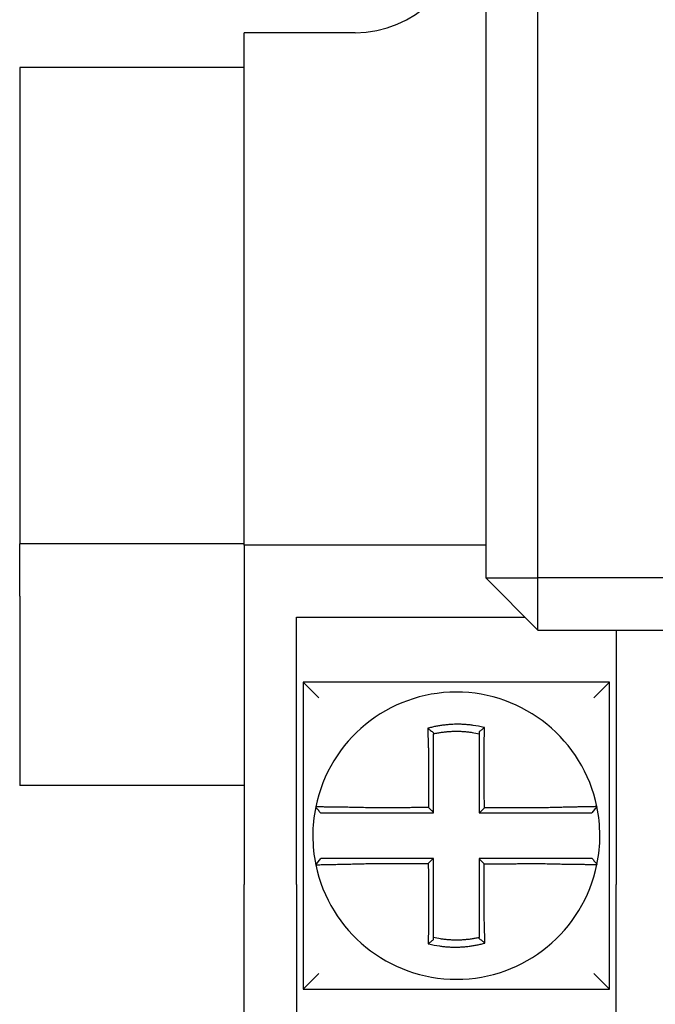
# Model space of a CAD drawing. Units: inches. Extents: x 1534 to 1914, y 173 to 334.
# Drawn here: x 1779 to 1779, y 286 to 287 of the extents above; entities that cross this region are included whole.
import ezdxf

# ---------------------------------------------------------------- set-up
doc = ezdxf.new("R2010")
doc.units = ezdxf.units.IN
doc.header["$MEASUREMENT"] = 0

msp = doc.modelspace()

# ---------------------------------------------------------------- linework, layer by layer
for p, q in [((1779.34309, 287.55239), (1779.34309, 286.55739)), ((1779.38309, 286.55739), (1779.38309, 287.55239)), ((1779.15809, 286.58239), (1779.15809, 286.97489)), ((1779.24309, 286.97489), (1779.15809, 286.97489)), ((1778.98594, 286.94839), (1778.98594, 286.58339)), ((1779.15809, 286.94839), (1778.98594, 286.94839)), ((1778.98594, 286.54339), (1778.98594, 286.58339)), ((1779.15809, 286.58339), (1778.98594, 286.58339)), ((1779.34309, 286.58239), (1779.15809, 286.58239)), ((1779.15809, 286.58239), (1779.15809, 286.32239)), ((1779.34309, 286.55739), (1779.38309, 286.55739)), ((1779.34309, 286.55739), (1779.38309, 286.51739)), ((1779.38309, 286.51739), (1779.38309, 286.55739)), ((1780.11809, 286.55739), (1779.38309, 286.55739)), ((1778.98594, 286.54339), (1778.98594, 286.39839)), ((1779.19809, 286.32239), (1779.19809, 286.52739)), ((1779.19809, 286.52739), (1779.37309, 286.52739)), ((1779.38309, 286.51739), (1780.11809, 286.51739)), ((1779.44309, 286.51739), (1779.44309, 286.32239)), ((1779.20309, 286.47739), (1779.21509, 286.46539)), ((1779.20309, 286.47739), (1779.20309, 286.24239)), ((1779.43809, 286.47739), (1779.20309, 286.47739)), ((1779.43809, 286.47739), (1779.42609, 286.46539)), ((1779.43809, 286.24239), (1779.43809, 286.47739)), ((1779.15809, 286.39839), (1778.98594, 286.39839)), ((1779.42831, 286.38218), (1779.42442, 286.37739)), ((1779.21288, 286.33761), (1779.21677, 286.34239)), ((1779.15809, 286.17239), (1779.15809, 286.32239)), ((1779.19809, 286.32239), (1779.19809, 286.17239)), ((1779.44309, 286.17239), (1779.44309, 286.32239)), ((1779.20309, 286.24239), (1779.21509, 286.25439)), ((1779.43809, 286.24239), (1779.42609, 286.25439)), ((1779.20309, 286.24239), (1779.43809, 286.24239))]:
    msp.add_line(p, q)
for centre, radius, start, end in [((1779.24309, 287.05739), 0.0825, 270, 90), ((1779.32059, 286.35989), 0.11, 11.68676, 168.46476), ((1779.32059, 286.35989), 0.11, 168.48041, 191.68676), ((1779.32059, 286.35989), 0.11, 348.48041, 11.68676), ((1779.32059, 286.35989), 0.11, 191.68676, 348.46478)]:
    msp.add_arc(centre, radius, start, end)
for points, knots in [([(1779.34216, 286.44272), (1779.34201, 286.44275), (1779.34185, 286.44279), (1779.33891, 286.44351), (1779.33629, 286.444), (1779.33257, 286.44453), (1779.33152, 286.44466), (1779.32944, 286.44488), (1779.32839, 286.44497), (1779.3263, 286.44512), (1779.32525, 286.44517), (1779.32316, 286.44523), (1779.32211, 286.44525), (1779.3209, 286.44524), (1779.32073, 286.44524), (1779.31969, 286.44523), (1779.3188, 286.4452), (1779.31687, 286.44512), (1779.31583, 286.44506), (1779.31374, 286.44489), (1779.3127, 286.44479), (1779.31062, 286.44455), (1779.30958, 286.44441), (1779.30751, 286.44409), (1779.30648, 286.44391), (1779.30446, 286.44352), (1779.30342, 286.4433), (1779.30136, 286.44283), (1779.30038, 286.44258), (1779.29917, 286.44226), (1779.29893, 286.44219), (1779.29869, 286.44212)], [-0.1057484, -0.1057484, -0.1057484, -0.1057484, -0.1045732, -0.1045732, -0.0831638, -0.0831638, -0.0748189, -0.0748189, -0.0664803, -0.0664803, -0.0581481, -0.0581481, -0.0498222, -0.0498222, -0.0485252, -0.0485252, -0.0415027, -0.0415027, -0.0331895, -0.0331895, -0.0248826, -0.0248826, -0.0165821, -0.0165821, -0.0082879, -0.0082879, 0, 0, 0.0075229, 0.0075229, 0.0094037, 0.0094037, 0.0094037, 0.0094037]), ([(1779.29869, 286.44212), (1779.29942, 286.44158), (1779.30015, 286.44102), (1779.30162, 286.43987), (1779.30236, 286.43928), (1779.30309, 286.43869)], [0, 0, 0, 0, 0.0079276, 0.0079276, 0.0160984, 0.0160984, 0.0160984, 0.0160984]), ([(1779.29869, 286.44212), (1779.29869, 286.4418), (1779.2987, 286.44147), (1779.29874, 286.44009), (1779.29877, 286.43903), (1779.29881, 286.43767), (1779.29881, 286.43739), (1779.29883, 286.43682), (1779.29884, 286.43654), (1779.29885, 286.43596), (1779.29886, 286.43568), (1779.29888, 286.4351), (1779.29889, 286.43482), (1779.2989, 286.4344), (1779.2989, 286.43427), (1779.29891, 286.43399), (1779.29892, 286.43383), (1779.29893, 286.43338), (1779.29894, 286.43309), (1779.29895, 286.43252), (1779.29896, 286.43223), (1779.29898, 286.43166), (1779.29899, 286.43137), (1779.29901, 286.4308), (1779.29902, 286.43052), (1779.29903, 286.42995), (1779.29904, 286.42967), (1779.29906, 286.42912), (1779.29907, 286.42884), (1779.2991, 286.42801), (1779.29911, 286.42745), (1779.29914, 286.42677), (1779.29914, 286.42665), (1779.29914, 286.42653)], [-0.16154815, -0.16154815, -0.16154815, -0.16154815, -0.15915764, -0.15915764, -0.15144251, -0.15144251, -0.14943036, -0.14943036, -0.14741039, -0.14741039, -0.14538616, -0.14538616, -0.14336136, -0.14336136, -0.14246134, -0.14246134, -0.14133976, -0.14133976, -0.13932522, -0.13932522, -0.13732167, -0.13732167, -0.13533309, -0.13533309, -0.1333635, -0.1333635, -0.13141692, -0.13141692, -0.12949741, -0.12949741, -0.12563984, -0.12563984, -0.12479669, -0.12479669, -0.12479669, -0.12479669]), ([(1779.30309, 286.43796), (1779.30321, 286.43799), (1779.30332, 286.43801), (1779.30445, 286.43826), (1779.30544, 286.43845), (1779.30734, 286.4388), (1779.3083, 286.43895), (1779.31026, 286.43923), (1779.31123, 286.43935), (1779.31318, 286.43956), (1779.31416, 286.43964), (1779.31612, 286.43978), (1779.3171, 286.43983), (1779.31891, 286.43988), (1779.31974, 286.4399), (1779.32072, 286.4399), (1779.32088, 286.4399), (1779.32201, 286.43989), (1779.323, 286.43987), (1779.32496, 286.43978), (1779.32594, 286.43972), (1779.3279, 286.43957), (1779.32888, 286.43947), (1779.33082, 286.43925), (1779.3318, 286.43911), (1779.33456, 286.43869), (1779.33629, 286.43837), (1779.33809, 286.43796)], [-0.00093432, -0.00093432, -0.00093432, -0.00093432, 0, 0, 0.00828786, 0.00828786, 0.01658206, 0.01658206, 0.02488259, 0.02488259, 0.03318945, 0.03318945, 0.04150266, 0.04150266, 0.04852515, 0.04852515, 0.0498222, 0.0498222, 0.05814808, 0.05814808, 0.0664803, 0.0664803, 0.07481887, 0.07481887, 0.08316379, 0.08316379, 0.09845315, 0.09845315, 0.09845315, 0.09845315]), ([(1779.30309, 286.42653), (1779.30309, 286.42664), (1779.30309, 286.42675), (1779.30309, 286.42737), (1779.30309, 286.42787), (1779.30309, 286.42863), (1779.30309, 286.42888), (1779.30309, 286.42939), (1779.30309, 286.42964), (1779.30309, 286.43015), (1779.30309, 286.43041), (1779.30309, 286.43093), (1779.30309, 286.43118), (1779.30309, 286.4317), (1779.30309, 286.43196), (1779.30309, 286.43249), (1779.30309, 286.43275), (1779.30309, 286.43315), (1779.30309, 286.4333), (1779.30309, 286.43356), (1779.30309, 286.43367), (1779.30309, 286.43405), (1779.30309, 286.43431), (1779.30309, 286.43483), (1779.30309, 286.43509), (1779.30309, 286.43561), (1779.30309, 286.43586), (1779.30309, 286.43638), (1779.30309, 286.43663), (1779.30309, 286.43724), (1779.30309, 286.4376), (1779.30309, 286.43796)], [0.12479669, 0.12479669, 0.12479669, 0.12479669, 0.12563984, 0.12563984, 0.12949741, 0.12949741, 0.13141692, 0.13141692, 0.1333635, 0.1333635, 0.13533309, 0.13533309, 0.13732167, 0.13732167, 0.13932522, 0.13932522, 0.14133976, 0.14133976, 0.14246134, 0.14246134, 0.14336136, 0.14336136, 0.14538616, 0.14538616, 0.14741039, 0.14741039, 0.14943036, 0.14943036, 0.15144251, 0.15144251, 0.15429016, 0.15429016, 0.15429016, 0.15429016]), ([(1779.34216, 286.44272), (1779.34146, 286.44218), (1779.34077, 286.44163), (1779.33942, 286.44053), (1779.33875, 286.43998), (1779.33809, 286.43942)], [-0.01498869, -0.01498869, -0.01498869, -0.01498869, -0.00740185, -0.00740185, 0, 0, 0, 0]), ([(1779.33809, 286.43942), (1779.33809, 286.43911), (1779.33809, 286.43879), (1779.33809, 286.4383), (1779.33809, 286.43813), (1779.33809, 286.43796)], [-0.006543442, -0.006543442, -0.006543442, -0.006543442, -0.00400229, -0.00400229, -0.002641218, -0.002641218, -0.002641218, -0.002641218]), ([(1779.33809, 286.43796), (1779.33809, 286.43763), (1779.33809, 286.43729), (1779.33809, 286.4367), (1779.33809, 286.43644), (1779.33809, 286.43593), (1779.33809, 286.43567), (1779.33809, 286.43515), (1779.33809, 286.43488), (1779.33809, 286.43436), (1779.33809, 286.4341), (1779.33809, 286.4338), (1779.33809, 286.43377), (1779.33809, 286.43351), (1779.33809, 286.43328), (1779.33809, 286.43278), (1779.33809, 286.43252), (1779.33809, 286.43199), (1779.33809, 286.43173), (1779.33809, 286.43121), (1779.33809, 286.43095), (1779.33809, 286.43043), (1779.33809, 286.43017), (1779.33809, 286.42965), (1779.33809, 286.4294), (1779.33809, 286.42829), (1779.33809, 286.42744), (1779.33809, 286.42658)], [-0.00264122, -0.00264122, -0.00264122, -0.00264122, 0, 0, 0.00202692, 0.00202692, 0.00406118, 0.00406118, 0.0060992, 0.0060992, 0.00813728, 0.00813728, 0.00838361, 0.00838361, 0.01017163, 0.01017163, 0.01219837, 0.01219837, 0.01421355, 0.01421355, 0.01621318, 0.01621318, 0.01819325, 0.01819325, 0.02014972, 0.02014972, 0.02665004, 0.02665004, 0.02665004, 0.02665004]), ([(1779.34187, 286.42658), (1779.34189, 286.42752), (1779.34191, 286.42845), (1779.34193, 286.42967), (1779.34194, 286.42995), (1779.34195, 286.43051), (1779.34196, 286.43079), (1779.34197, 286.43136), (1779.34197, 286.43165), (1779.34199, 286.43222), (1779.34199, 286.43251), (1779.342, 286.43308), (1779.34201, 286.43337), (1779.34202, 286.43391), (1779.34202, 286.43417), (1779.34203, 286.43445), (1779.34203, 286.43449), (1779.34203, 286.43481), (1779.34204, 286.4351), (1779.34205, 286.43567), (1779.34205, 286.43596), (1779.34206, 286.43653), (1779.34207, 286.43682), (1779.34208, 286.43738), (1779.34208, 286.43766), (1779.3421, 286.4385), (1779.34211, 286.43905), (1779.34213, 286.44048), (1779.34214, 286.44135), (1779.34215, 286.44238), (1779.34216, 286.44255), (1779.34216, 286.44271), (1779.34216, 286.44271), (1779.34216, 286.44272)], [-0.02665004, -0.02665004, -0.02665004, -0.02665004, -0.02014972, -0.02014972, -0.01819325, -0.01819325, -0.01621318, -0.01621318, -0.01421355, -0.01421355, -0.01219837, -0.01219837, -0.01017163, -0.01017163, -0.00838361, -0.00838361, -0.00813728, -0.00813728, -0.0060992, -0.0060992, -0.00406118, -0.00406118, -0.00202692, -0.00202692, 0, 0, 0.00400229, 0.00400229, 0.01040595, 0.01040595, 0.01162784, 0.01162784, 0.01164439, 0.01164439, 0.01164439, 0.01164439]), ([(1779.29914, 286.42653), (1779.29916, 286.42411), (1779.29917, 286.4217), (1779.29918, 286.4179), (1779.29919, 286.4165), (1779.2992, 286.41371), (1779.29921, 286.41231), (1779.29922, 286.40952), (1779.29923, 286.40812), (1779.29924, 286.40533), (1779.29925, 286.40393), (1779.29926, 286.40238), (1779.29926, 286.40223), (1779.29926, 286.40083), (1779.29927, 286.39959), (1779.29928, 286.39695), (1779.29929, 286.39555), (1779.2993, 286.39276), (1779.29931, 286.39136), (1779.29932, 286.38857), (1779.29933, 286.38717), (1779.29934, 286.38438), (1779.29935, 286.38298), (1779.29935, 286.38152), (1779.29935, 286.38145), (1779.29935, 286.38139)], [-0.1247967, -0.1247967, -0.1247967, -0.1247967, -0.1064223, -0.1064223, -0.09578, -0.09578, -0.0851378, -0.0851378, -0.0744956, -0.0744956, -0.0638534, -0.0638534, -0.0626893, -0.0626893, -0.0532111, -0.0532111, -0.0425689, -0.0425689, -0.0319267, -0.0319267, -0.0212845, -0.0212845, -0.0106422, -0.0106422, -0.0101375, -0.0101375, -0.0101375, -0.0101375]), ([(1779.30309, 286.37766), (1779.30309, 286.37897), (1779.30309, 286.38028), (1779.30309, 286.38298), (1779.30309, 286.38438), (1779.30309, 286.38717), (1779.30309, 286.38857), (1779.30309, 286.39136), (1779.30309, 286.39276), (1779.30309, 286.39555), (1779.30309, 286.39695), (1779.30309, 286.39959), (1779.30309, 286.40083), (1779.30309, 286.40223), (1779.30309, 286.40238), (1779.30309, 286.40393), (1779.30309, 286.40533), (1779.30309, 286.40812), (1779.30309, 286.40952), (1779.30309, 286.41231), (1779.30309, 286.41371), (1779.30309, 286.4165), (1779.30309, 286.4179), (1779.30309, 286.4217), (1779.30309, 286.42411), (1779.30309, 286.42653)], [0.0006686, 0.0006686, 0.0006686, 0.0006686, 0.0106422, 0.0106422, 0.0212845, 0.0212845, 0.0319267, 0.0319267, 0.0425689, 0.0425689, 0.0532111, 0.0532111, 0.0626893, 0.0626893, 0.0638534, 0.0638534, 0.0744956, 0.0744956, 0.0851378, 0.0851378, 0.09578, 0.09578, 0.1064223, 0.1064223, 0.1247967, 0.1247967, 0.1247967, 0.1247967]), ([(1779.33809, 286.42658), (1779.33809, 286.42555), (1779.33809, 286.42452), (1779.33809, 286.42209), (1779.33809, 286.42069), (1779.33809, 286.4179), (1779.33809, 286.4165), (1779.33809, 286.41371), (1779.33809, 286.41231), (1779.33809, 286.40952), (1779.33809, 286.40812), (1779.33809, 286.40533), (1779.33809, 286.40393), (1779.33809, 286.40239), (1779.33809, 286.40224), (1779.33809, 286.40085), (1779.33809, 286.3996), (1779.33809, 286.39695), (1779.33809, 286.39555), (1779.33809, 286.39276), (1779.33809, 286.39136), (1779.33809, 286.38857), (1779.33809, 286.38717), (1779.33809, 286.38298), (1779.33809, 286.38019), (1779.33809, 286.37739)], [0.02665, 0.02665, 0.02665, 0.02665, 0.0345292, 0.0345292, 0.0451714, 0.0451714, 0.0558136, 0.0558136, 0.0664559, 0.0664559, 0.0770981, 0.0770981, 0.0877403, 0.0877403, 0.0888457, 0.0888457, 0.0983825, 0.0983825, 0.1090248, 0.1090248, 0.119667, 0.119667, 0.1303092, 0.1303092, 0.1515937, 0.1515937, 0.1515937, 0.1515937]), ([(1779.34208, 286.38113), (1779.34207, 286.38268), (1779.34206, 286.38422), (1779.34205, 286.38717), (1779.34204, 286.38857), (1779.34203, 286.39136), (1779.34202, 286.39276), (1779.34201, 286.39555), (1779.342, 286.39695), (1779.34199, 286.3996), (1779.34199, 286.40085), (1779.34198, 286.40224), (1779.34198, 286.40239), (1779.34197, 286.40393), (1779.34196, 286.40533), (1779.34195, 286.40812), (1779.34194, 286.40952), (1779.34193, 286.41231), (1779.34193, 286.41371), (1779.34191, 286.4165), (1779.34191, 286.4179), (1779.34189, 286.42069), (1779.34189, 286.42209), (1779.34187, 286.42452), (1779.34187, 286.42555), (1779.34187, 286.42658)], [-0.1421171, -0.1421171, -0.1421171, -0.1421171, -0.1303092, -0.1303092, -0.119667, -0.119667, -0.1090248, -0.1090248, -0.0983825, -0.0983825, -0.0888457, -0.0888457, -0.0877403, -0.0877403, -0.0770981, -0.0770981, -0.0664559, -0.0664559, -0.0558136, -0.0558136, -0.0451714, -0.0451714, -0.0345292, -0.0345292, -0.02665, -0.02665, -0.02665, -0.02665]), ([(1779.21282, 286.38189), (1779.21282, 286.38189), (1779.21282, 286.38189), (1779.21282, 286.38189), (1779.21282, 286.38188), (1779.21281, 286.38188), (1779.21281, 286.38188), (1779.21281, 286.38188), (1779.21281, 286.38188), (1779.21281, 286.38188), (1779.21281, 286.38188), (1779.21281, 286.38188), (1779.21281, 286.38188), (1779.21281, 286.38188), (1779.21281, 286.38188), (1779.21281, 286.38187), (1779.21281, 286.38187), (1779.21281, 286.38187), (1779.21281, 286.38187), (1779.21281, 286.38187), (1779.21281, 286.38187), (1779.21281, 286.38187), (1779.21281, 286.38187), (1779.21281, 286.38186), (1779.21281, 286.38186), (1779.21281, 286.38186), (1779.21281, 286.38186), (1779.21281, 286.38186)], [-0.0254388, -0.0254388, -0.0254388, -0.0254388, -0.02116721, -0.02116721, -0.01905049, -0.01905049, -0.01693377, -0.01693377, -0.01481705, -0.01481705, -0.01271677, -0.01271677, -0.01270033, -0.01270033, -0.01058361, -0.01058361, -0.00846688, -0.00846688, -0.00635016, -0.00635016, -0.00423344, -0.00423344, -0.00211672, -0.00211672, 0, 0, 0.00000783, 0.00000783, 0.00000783, 0.00000783]), ([(1779.21647, 286.37739), (1779.21586, 286.37814), (1779.21525, 286.37888), (1779.21403, 286.38037), (1779.21342, 286.38112), (1779.21281, 286.38186)], [0, 0, 0, 0, 0.00733474, 0.00733474, 0.01466947, 0.01466947, 0.01466947, 0.01466947]), ([(1779.25394, 286.38128), (1779.25002, 286.38138), (1779.24608, 286.38147), (1779.24063, 286.38157), (1779.23899, 286.3816), (1779.23581, 286.38166), (1779.23428, 286.38168), (1779.23125, 286.38173), (1779.22977, 286.38175), (1779.22717, 286.38178), (1779.22603, 286.3818), (1779.22479, 286.38181), (1779.22463, 286.38181), (1779.22327, 286.38183), (1779.22214, 286.38184), (1779.22001, 286.38186), (1779.21902, 286.38187), (1779.21727, 286.38189), (1779.21651, 286.38189), (1779.2152, 286.3819), (1779.21465, 286.3819), (1779.21373, 286.3819), (1779.21338, 286.3819), (1779.21293, 286.3819), (1779.21282, 286.3819), (1779.21282, 286.38189)], [-0.171762, -0.171762, -0.171762, -0.171762, -0.1446261, -0.1446261, -0.1326816, -0.1326816, -0.1208916, -0.1208916, -0.1086117, -0.1086117, -0.0982952, -0.0982952, -0.0967515, -0.0967515, -0.085043, -0.085043, -0.07283, -0.07283, -0.0610374, -0.0610374, -0.0493337, -0.0493337, -0.037136, -0.037136, -0.0254388, -0.0254388, -0.0254388, -0.0254388]), ([(1779.21647, 286.37739), (1779.21647, 286.37739), (1779.21647, 286.37739), (1779.21647, 286.37739), (1779.21647, 286.37739), (1779.21647, 286.37739), (1779.21647, 286.37739), (1779.21648, 286.37739), (1779.21648, 286.37739), (1779.21648, 286.37739), (1779.21648, 286.37739), (1779.21648, 286.37739), (1779.21648, 286.37739), (1779.21648, 286.37739), (1779.21648, 286.37739), (1779.21648, 286.37739), (1779.21648, 286.37739), (1779.21649, 286.37739), (1779.21649, 286.37739), (1779.21649, 286.37739), (1779.21649, 286.37739), (1779.21649, 286.37739), (1779.21649, 286.37739), (1779.21649, 286.37739), (1779.21649, 286.37739), (1779.2165, 286.37739), (1779.2165, 286.37739), (1779.2165, 286.37739)], [-0.00000783, -0.00000783, -0.00000783, -0.00000783, 0, 0, 0.00211672, 0.00211672, 0.00423344, 0.00423344, 0.00635016, 0.00635016, 0.00846688, 0.00846688, 0.01058361, 0.01058361, 0.01270033, 0.01270033, 0.01271677, 0.01271677, 0.01481705, 0.01481705, 0.01693377, 0.01693377, 0.01905049, 0.01905049, 0.02116721, 0.02116721, 0.0254388, 0.0254388, 0.0254388, 0.0254388]), ([(1779.2165, 286.37739), (1779.2165, 286.37739), (1779.21661, 286.37739), (1779.21703, 286.37739), (1779.21735, 286.37739), (1779.21818, 286.37739), (1779.21869, 286.37739), (1779.21989, 286.37739), (1779.22058, 286.37739), (1779.22217, 286.37739), (1779.22308, 286.37739), (1779.22501, 286.37739), (1779.22604, 286.37739), (1779.22728, 286.37739), (1779.22743, 286.37739), (1779.22855, 286.37739), (1779.22959, 286.37739), (1779.23195, 286.37739), (1779.2333, 286.37739), (1779.23605, 286.37739), (1779.23745, 286.37739), (1779.24033, 286.37739), (1779.24182, 286.37739), (1779.24679, 286.37739), (1779.25036, 286.37739), (1779.25394, 286.37739)], [0.0254388, 0.0254388, 0.0254388, 0.0254388, 0.037136, 0.037136, 0.0493337, 0.0493337, 0.0610374, 0.0610374, 0.07283, 0.07283, 0.085043, 0.085043, 0.0967515, 0.0967515, 0.0982952, 0.0982952, 0.1086117, 0.1086117, 0.1208916, 0.1208916, 0.1326816, 0.1326816, 0.1446261, 0.1446261, 0.171762, 0.171762, 0.171762, 0.171762]), ([(1779.29935, 286.38139), (1779.29781, 286.38138), (1779.29626, 286.38138), (1779.29332, 286.38137), (1779.29192, 286.38137), (1779.28913, 286.38136), (1779.28773, 286.38136), (1779.28494, 286.38135), (1779.28354, 286.38135), (1779.28075, 286.38134), (1779.27936, 286.38134), (1779.27796, 286.38133), (1779.27796, 286.38133), (1779.27656, 286.38133), (1779.27516, 286.38133), (1779.27237, 286.38132), (1779.27097, 286.38132), (1779.26818, 286.38131), (1779.26679, 286.38131), (1779.26399, 286.3813), (1779.26259, 286.3813), (1779.2598, 286.38129), (1779.25841, 286.38129), (1779.25599, 286.38128), (1779.25496, 286.38128), (1779.25394, 286.38128)], [-0.2870901, -0.2870901, -0.2870901, -0.2870901, -0.2753115, -0.2753115, -0.2646692, -0.2646692, -0.254027, -0.254027, -0.2433848, -0.2433848, -0.2327525, -0.2327525, -0.2327425, -0.2327425, -0.2221003, -0.2221003, -0.2114581, -0.2114581, -0.2008159, -0.2008159, -0.1901736, -0.1901736, -0.1795314, -0.1795314, -0.171762, -0.171762, -0.171762, -0.171762]), ([(1779.25394, 286.37739), (1779.25496, 286.37739), (1779.25599, 286.37739), (1779.25841, 286.37739), (1779.2598, 286.37739), (1779.26259, 286.37739), (1779.26399, 286.37739), (1779.26679, 286.37739), (1779.26818, 286.37739), (1779.27097, 286.37739), (1779.27237, 286.37739), (1779.27516, 286.37739), (1779.27656, 286.37739), (1779.27796, 286.37739), (1779.27796, 286.37739), (1779.27936, 286.37739), (1779.28075, 286.37739), (1779.28354, 286.37739), (1779.28494, 286.37739), (1779.28773, 286.37739), (1779.28913, 286.37739), (1779.29192, 286.37739), (1779.29332, 286.37739), (1779.29751, 286.37739), (1779.3003, 286.37739), (1779.30309, 286.37739)], [0.171762, 0.171762, 0.171762, 0.171762, 0.1795314, 0.1795314, 0.1901736, 0.1901736, 0.2008159, 0.2008159, 0.2114581, 0.2114581, 0.2221003, 0.2221003, 0.2327425, 0.2327425, 0.2327525, 0.2327525, 0.2433848, 0.2433848, 0.254027, 0.254027, 0.2646692, 0.2646692, 0.2753115, 0.2753115, 0.2965896, 0.2965896, 0.2965896, 0.2965896]), ([(1779.29935, 286.38139), (1779.29998, 286.38077), (1779.3006, 286.38015), (1779.30185, 286.3789), (1779.30247, 286.37828), (1779.30309, 286.37766)], [0, 0, 0, 0, 0.00819805, 0.00819805, 0.01643114, 0.01643114, 0.01643114, 0.01643114]), ([(1779.33836, 286.37739), (1779.33967, 286.37739), (1779.34098, 286.37739), (1779.34368, 286.37739), (1779.34508, 286.37739), (1779.34787, 286.37739), (1779.34927, 286.37739), (1779.35206, 286.37739), (1779.35346, 286.37739), (1779.35625, 286.37739), (1779.35765, 286.37739), (1779.36044, 286.37739), (1779.36183, 286.37739), (1779.36323, 286.37739), (1779.36323, 286.37739), (1779.36463, 286.37739), (1779.36603, 286.37739), (1779.36882, 286.37739), (1779.37022, 286.37739), (1779.37301, 286.37739), (1779.37441, 286.37739), (1779.3772, 286.37739), (1779.3786, 286.37739), (1779.38241, 286.37739), (1779.38483, 286.37739), (1779.38726, 286.37739)], [0.0006701, 0.0006701, 0.0006701, 0.0006701, 0.0106422, 0.0106422, 0.0212845, 0.0212845, 0.0319267, 0.0319267, 0.0425689, 0.0425689, 0.0532111, 0.0532111, 0.063844, 0.063844, 0.0638534, 0.0638534, 0.0744956, 0.0744956, 0.0851378, 0.0851378, 0.09578, 0.09578, 0.1064223, 0.1064223, 0.1248656, 0.1248656, 0.1248656, 0.1248656]), ([(1779.38726, 286.38123), (1779.38483, 286.38123), (1779.38241, 286.38122), (1779.3786, 286.38121), (1779.3772, 286.38121), (1779.37441, 286.3812), (1779.37301, 286.3812), (1779.37022, 286.38119), (1779.36882, 286.38119), (1779.36603, 286.38118), (1779.36463, 286.38118), (1779.36323, 286.38118), (1779.36323, 286.38118), (1779.36183, 286.38117), (1779.36044, 286.38117), (1779.35765, 286.38116), (1779.35625, 286.38116), (1779.35346, 286.38115), (1779.35206, 286.38115), (1779.34927, 286.38114), (1779.34787, 286.38114), (1779.34508, 286.38113), (1779.34368, 286.38113), (1779.34222, 286.38113), (1779.34215, 286.38113), (1779.34208, 286.38113)], [-0.1248656, -0.1248656, -0.1248656, -0.1248656, -0.1064223, -0.1064223, -0.09578, -0.09578, -0.0851378, -0.0851378, -0.0744956, -0.0744956, -0.0638534, -0.0638534, -0.063844, -0.063844, -0.0532111, -0.0532111, -0.0425689, -0.0425689, -0.0319267, -0.0319267, -0.0212845, -0.0212845, -0.0106422, -0.0106422, -0.0101158, -0.0101158, -0.0101158, -0.0101158]), ([(1779.42831, 286.38218), (1779.42832, 286.38217), (1779.42785, 286.38215), (1779.42651, 286.38212), (1779.42596, 286.38211), (1779.42465, 286.38208), (1779.42389, 286.38207), (1779.42215, 286.38203), (1779.42116, 286.38201), (1779.41903, 286.38197), (1779.41791, 286.38195), (1779.41652, 286.38193), (1779.41632, 286.38192), (1779.41508, 286.3819), (1779.41398, 286.38188), (1779.41142, 286.38183), (1779.40993, 286.3818), (1779.40691, 286.38173), (1779.40538, 286.3817), (1779.4022, 286.38163), (1779.40057, 286.38159), (1779.39717, 286.38151), (1779.3954, 286.38146), (1779.39201, 286.38137), (1779.39039, 286.38133), (1779.38826, 286.38126), (1779.38776, 286.38125), (1779.38726, 286.38123)], [-0.2703526, -0.2703526, -0.2703526, -0.2703526, -0.2467351, -0.2467351, -0.2351656, -0.2351656, -0.2234891, -0.2234891, -0.2113762, -0.2113762, -0.1997447, -0.1997447, -0.1978909, -0.1978909, -0.1879438, -0.1879438, -0.1757064, -0.1757064, -0.1639401, -0.1639401, -0.1520032, -0.1520032, -0.1395897, -0.1395897, -0.1283271, -0.1283271, -0.1248656, -0.1248656, -0.1248656, -0.1248656]), ([(1779.38726, 286.37739), (1779.38772, 286.37739), (1779.38817, 286.37739), (1779.39011, 286.37739), (1779.39159, 286.37739), (1779.39467, 286.37739), (1779.39628, 286.37739), (1779.39936, 286.37739), (1779.40085, 286.37739), (1779.40373, 286.37739), (1779.40512, 286.37739), (1779.40785, 286.37739), (1779.4092, 286.37739), (1779.41151, 286.37739), (1779.41251, 286.37739), (1779.41363, 286.37739), (1779.41381, 286.37739), (1779.41506, 286.37739), (1779.41608, 286.37739), (1779.41799, 286.37739), (1779.41889, 286.37739), (1779.42046, 286.37739), (1779.42114, 286.37739), (1779.42232, 286.37739), (1779.42281, 286.37739), (1779.42401, 286.37739), (1779.42442, 286.37739), (1779.42442, 286.37739)], [0.1248656, 0.1248656, 0.1248656, 0.1248656, 0.1283271, 0.1283271, 0.1395897, 0.1395897, 0.1520032, 0.1520032, 0.1639401, 0.1639401, 0.1757064, 0.1757064, 0.1879438, 0.1879438, 0.1978909, 0.1978909, 0.1997447, 0.1997447, 0.2113762, 0.2113762, 0.2234891, 0.2234891, 0.2351656, 0.2351656, 0.2467351, 0.2467351, 0.2701034, 0.2701034, 0.2701034, 0.2701034]), ([(1779.21288, 286.33761), (1779.21287, 286.33762), (1779.21333, 286.33764), (1779.21468, 286.33767), (1779.21523, 286.33768), (1779.21654, 286.33771), (1779.2173, 286.33772), (1779.21904, 286.33776), (1779.22003, 286.33777), (1779.22216, 286.33782), (1779.22328, 286.33784), (1779.22467, 286.33786), (1779.22487, 286.33787), (1779.22611, 286.33789), (1779.22721, 286.33791), (1779.22977, 286.33796), (1779.23126, 286.33799), (1779.23428, 286.33806), (1779.23581, 286.33809), (1779.23899, 286.33816), (1779.24062, 286.3382), (1779.24402, 286.33828), (1779.24579, 286.33833), (1779.24918, 286.33842), (1779.2508, 286.33846), (1779.25293, 286.33853), (1779.25343, 286.33854), (1779.25393, 286.33856)], [-0.2703526, -0.2703526, -0.2703526, -0.2703526, -0.2467351, -0.2467351, -0.2351656, -0.2351656, -0.2234891, -0.2234891, -0.2113762, -0.2113762, -0.1997447, -0.1997447, -0.1978909, -0.1978909, -0.1879438, -0.1879438, -0.1757064, -0.1757064, -0.1639401, -0.1639401, -0.1520032, -0.1520032, -0.1395897, -0.1395897, -0.1283271, -0.1283271, -0.1248656, -0.1248656, -0.1248656, -0.1248656]), ([(1779.25393, 286.34239), (1779.25347, 286.34239), (1779.25301, 286.34239), (1779.25108, 286.34239), (1779.2496, 286.34239), (1779.24652, 286.34239), (1779.24491, 286.34239), (1779.24183, 286.34239), (1779.24034, 286.34239), (1779.23746, 286.34239), (1779.23607, 286.34239), (1779.23334, 286.34239), (1779.23199, 286.34239), (1779.22968, 286.34239), (1779.22868, 286.34239), (1779.22756, 286.34239), (1779.22738, 286.34239), (1779.22613, 286.34239), (1779.22511, 286.34239), (1779.22319, 286.34239), (1779.2223, 286.34239), (1779.22073, 286.34239), (1779.22005, 286.34239), (1779.21887, 286.34239), (1779.21838, 286.34239), (1779.21718, 286.34239), (1779.21677, 286.34239), (1779.21677, 286.34239)], [0.1248656, 0.1248656, 0.1248656, 0.1248656, 0.1283271, 0.1283271, 0.1395897, 0.1395897, 0.1520032, 0.1520032, 0.1639401, 0.1639401, 0.1757064, 0.1757064, 0.1879438, 0.1879438, 0.1978909, 0.1978909, 0.1997447, 0.1997447, 0.2113762, 0.2113762, 0.2234891, 0.2234891, 0.2351656, 0.2351656, 0.2467351, 0.2467351, 0.2701034, 0.2701034, 0.2701034, 0.2701034]), ([(1779.30283, 286.34239), (1779.30152, 286.34239), (1779.30021, 286.34239), (1779.29751, 286.34239), (1779.29611, 286.34239), (1779.29332, 286.34239), (1779.29192, 286.34239), (1779.28913, 286.34239), (1779.28773, 286.34239), (1779.28494, 286.34239), (1779.28354, 286.34239), (1779.28075, 286.34239), (1779.27935, 286.34239), (1779.27796, 286.34239), (1779.27796, 286.34239), (1779.27656, 286.34239), (1779.27516, 286.34239), (1779.27237, 286.34239), (1779.27097, 286.34239), (1779.26818, 286.34239), (1779.26678, 286.34239), (1779.26399, 286.34239), (1779.26259, 286.34239), (1779.25878, 286.34239), (1779.25636, 286.34239), (1779.25393, 286.34239)], [0.0006701, 0.0006701, 0.0006701, 0.0006701, 0.0106422, 0.0106422, 0.0212845, 0.0212845, 0.0319267, 0.0319267, 0.0425689, 0.0425689, 0.0532111, 0.0532111, 0.063844, 0.063844, 0.0638534, 0.0638534, 0.0744956, 0.0744956, 0.0851378, 0.0851378, 0.09578, 0.09578, 0.1064223, 0.1064223, 0.1248656, 0.1248656, 0.1248656, 0.1248656]), ([(1779.25393, 286.33856), (1779.25636, 286.33856), (1779.25878, 286.33857), (1779.26259, 286.33858), (1779.26399, 286.33858), (1779.26678, 286.33859), (1779.26818, 286.33859), (1779.27097, 286.3386), (1779.27237, 286.3386), (1779.27516, 286.33861), (1779.27656, 286.33861), (1779.27796, 286.33861), (1779.27796, 286.33861), (1779.27935, 286.33862), (1779.28075, 286.33862), (1779.28354, 286.33863), (1779.28494, 286.33863), (1779.28773, 286.33864), (1779.28913, 286.33864), (1779.29192, 286.33865), (1779.29332, 286.33865), (1779.29611, 286.33866), (1779.29751, 286.33866), (1779.29897, 286.33866), (1779.29904, 286.33866), (1779.29911, 286.33866)], [-0.1248656, -0.1248656, -0.1248656, -0.1248656, -0.1064223, -0.1064223, -0.09578, -0.09578, -0.0851378, -0.0851378, -0.0744956, -0.0744956, -0.0638534, -0.0638534, -0.063844, -0.063844, -0.0532111, -0.0532111, -0.0425689, -0.0425689, -0.0319267, -0.0319267, -0.0212845, -0.0212845, -0.0106422, -0.0106422, -0.0101158, -0.0101158, -0.0101158, -0.0101158]), ([(1779.29911, 286.33866), (1779.29912, 286.33711), (1779.29913, 286.33556), (1779.29914, 286.33262), (1779.29915, 286.33122), (1779.29916, 286.32843), (1779.29917, 286.32703), (1779.29918, 286.32424), (1779.29919, 286.32284), (1779.2992, 286.32019), (1779.2992, 286.31894), (1779.29921, 286.31755), (1779.29921, 286.3174), (1779.29922, 286.31586), (1779.29923, 286.31446), (1779.29924, 286.31167), (1779.29924, 286.31027), (1779.29926, 286.30748), (1779.29926, 286.30608), (1779.29928, 286.30329), (1779.29928, 286.30189), (1779.2993, 286.2991), (1779.2993, 286.2977), (1779.29931, 286.29527), (1779.29932, 286.29424), (1779.29932, 286.2932)], [-0.1421171, -0.1421171, -0.1421171, -0.1421171, -0.1303092, -0.1303092, -0.119667, -0.119667, -0.1090248, -0.1090248, -0.0983825, -0.0983825, -0.0888457, -0.0888457, -0.0877403, -0.0877403, -0.0770981, -0.0770981, -0.0664559, -0.0664559, -0.0558136, -0.0558136, -0.0451714, -0.0451714, -0.0345292, -0.0345292, -0.02665, -0.02665, -0.02665, -0.02665]), ([(1779.30309, 286.2932), (1779.30309, 286.29424), (1779.30309, 286.29527), (1779.30309, 286.2977), (1779.30309, 286.2991), (1779.30309, 286.30189), (1779.30309, 286.30329), (1779.30309, 286.30608), (1779.30309, 286.30748), (1779.30309, 286.31027), (1779.30309, 286.31167), (1779.30309, 286.31446), (1779.30309, 286.31586), (1779.30309, 286.3174), (1779.30309, 286.31755), (1779.30309, 286.31894), (1779.30309, 286.32019), (1779.30309, 286.32284), (1779.30309, 286.32424), (1779.30309, 286.32703), (1779.30309, 286.32843), (1779.30309, 286.33122), (1779.30309, 286.33262), (1779.30309, 286.33681), (1779.30309, 286.3396), (1779.30309, 286.34239)], [0.02665, 0.02665, 0.02665, 0.02665, 0.0345292, 0.0345292, 0.0451714, 0.0451714, 0.0558136, 0.0558136, 0.0664559, 0.0664559, 0.0770981, 0.0770981, 0.0877403, 0.0877403, 0.0888457, 0.0888457, 0.0983825, 0.0983825, 0.1090248, 0.1090248, 0.119667, 0.119667, 0.1303092, 0.1303092, 0.1515937, 0.1515937, 0.1515937, 0.1515937]), ([(1779.38725, 286.34239), (1779.38622, 286.34239), (1779.3852, 286.34239), (1779.38278, 286.34239), (1779.38139, 286.34239), (1779.37859, 286.34239), (1779.3772, 286.34239), (1779.3744, 286.34239), (1779.37301, 286.34239), (1779.37021, 286.34239), (1779.36882, 286.34239), (1779.36602, 286.34239), (1779.36463, 286.34239), (1779.36323, 286.34239), (1779.36323, 286.34239), (1779.36183, 286.34239), (1779.36044, 286.34239), (1779.35764, 286.34239), (1779.35625, 286.34239), (1779.35346, 286.34239), (1779.35206, 286.34239), (1779.34927, 286.34239), (1779.34787, 286.34239), (1779.34368, 286.34239), (1779.34089, 286.34239), (1779.33809, 286.34239)], [0.1717733, 0.1717733, 0.1717733, 0.1717733, 0.1795427, 0.1795427, 0.1901849, 0.1901849, 0.2008271, 0.2008271, 0.2114693, 0.2114693, 0.2221116, 0.2221116, 0.2327538, 0.2327538, 0.2327638, 0.2327638, 0.243396, 0.243396, 0.2540383, 0.2540383, 0.2646805, 0.2646805, 0.2753227, 0.2753227, 0.2966009, 0.2966009, 0.2966009, 0.2966009]), ([(1779.34183, 286.3384), (1779.34121, 286.33902), (1779.34059, 286.33964), (1779.33934, 286.34089), (1779.33872, 286.34151), (1779.33809, 286.34213)], [0, 0, 0, 0, 0.00819965, 0.00819965, 0.01643114, 0.01643114, 0.01643114, 0.01643114]), ([(1779.33809, 286.34213), (1779.33809, 286.34082), (1779.33809, 286.33951), (1779.33809, 286.33681), (1779.33809, 286.33541), (1779.33809, 286.33262), (1779.33809, 286.33122), (1779.33809, 286.32843), (1779.33809, 286.32703), (1779.33809, 286.32424), (1779.33809, 286.32284), (1779.33809, 286.32005), (1779.33809, 286.31865), (1779.33809, 286.31726), (1779.33809, 286.31726), (1779.33809, 286.31586), (1779.33809, 286.31446), (1779.33809, 286.31167), (1779.33809, 286.31027), (1779.33809, 286.30748), (1779.33809, 286.30608), (1779.33809, 286.30329), (1779.33809, 286.30189), (1779.33809, 286.29809), (1779.33809, 286.29568), (1779.33809, 286.29326)], [0.0006686, 0.0006686, 0.0006686, 0.0006686, 0.0106422, 0.0106422, 0.0212845, 0.0212845, 0.0319267, 0.0319267, 0.0425689, 0.0425689, 0.0532111, 0.0532111, 0.0638529, 0.0638529, 0.0638534, 0.0638534, 0.0744956, 0.0744956, 0.0851378, 0.0851378, 0.09578, 0.09578, 0.1064223, 0.1064223, 0.1247967, 0.1247967, 0.1247967, 0.1247967]), ([(1779.34183, 286.3384), (1779.34338, 286.33841), (1779.34493, 286.33841), (1779.34787, 286.33842), (1779.34927, 286.33842), (1779.35206, 286.33843), (1779.35346, 286.33843), (1779.35625, 286.33844), (1779.35764, 286.33844), (1779.36044, 286.33845), (1779.36183, 286.33845), (1779.36323, 286.33845), (1779.36323, 286.33845), (1779.36463, 286.33846), (1779.36602, 286.33846), (1779.36882, 286.33847), (1779.37021, 286.33847), (1779.37301, 286.33848), (1779.3744, 286.33848), (1779.3772, 286.33849), (1779.37859, 286.33849), (1779.38139, 286.3385), (1779.38278, 286.3385), (1779.3852, 286.33851), (1779.38622, 286.33851), (1779.38725, 286.33851)], [-0.2871014, -0.2871014, -0.2871014, -0.2871014, -0.2753227, -0.2753227, -0.2646805, -0.2646805, -0.2540383, -0.2540383, -0.243396, -0.243396, -0.2327638, -0.2327638, -0.2327538, -0.2327538, -0.2221116, -0.2221116, -0.2114693, -0.2114693, -0.2008271, -0.2008271, -0.1901849, -0.1901849, -0.1795427, -0.1795427, -0.1717733, -0.1717733, -0.1717733, -0.1717733]), ([(1779.34205, 286.29326), (1779.34203, 286.29568), (1779.34202, 286.29809), (1779.34201, 286.30189), (1779.342, 286.30329), (1779.34199, 286.30608), (1779.34198, 286.30748), (1779.34197, 286.31027), (1779.34196, 286.31167), (1779.34195, 286.31446), (1779.34194, 286.31586), (1779.34193, 286.31726), (1779.34193, 286.31726), (1779.34193, 286.31865), (1779.34192, 286.32005), (1779.34191, 286.32284), (1779.3419, 286.32424), (1779.34189, 286.32703), (1779.34188, 286.32843), (1779.34187, 286.33122), (1779.34186, 286.33262), (1779.34185, 286.33541), (1779.34184, 286.33681), (1779.34184, 286.33827), (1779.34183, 286.33834), (1779.34183, 286.3384)], [-0.1247967, -0.1247967, -0.1247967, -0.1247967, -0.1064223, -0.1064223, -0.09578, -0.09578, -0.0851378, -0.0851378, -0.0744956, -0.0744956, -0.0638534, -0.0638534, -0.0638529, -0.0638529, -0.0532111, -0.0532111, -0.0425689, -0.0425689, -0.0319267, -0.0319267, -0.0212845, -0.0212845, -0.0106422, -0.0106422, -0.0101375, -0.0101375, -0.0101375, -0.0101375]), ([(1779.42469, 286.34239), (1779.42469, 286.34239), (1779.42458, 286.34239), (1779.42416, 286.34239), (1779.42384, 286.34239), (1779.42301, 286.34239), (1779.4225, 286.34239), (1779.4213, 286.34239), (1779.42061, 286.34239), (1779.41902, 286.34239), (1779.41811, 286.34239), (1779.41617, 286.34239), (1779.41515, 286.34239), (1779.41391, 286.34239), (1779.41376, 286.34239), (1779.41264, 286.34239), (1779.4116, 286.34239), (1779.40924, 286.34239), (1779.40789, 286.34239), (1779.40514, 286.34239), (1779.40374, 286.34239), (1779.40086, 286.34239), (1779.39937, 286.34239), (1779.3944, 286.34239), (1779.39083, 286.34239), (1779.38725, 286.34239)], [0.0253976, 0.0253976, 0.0253976, 0.0253976, 0.0371473, 0.0371473, 0.049345, 0.049345, 0.0610487, 0.0610487, 0.0728412, 0.0728412, 0.0850543, 0.0850543, 0.0967628, 0.0967628, 0.0983004, 0.0983004, 0.1086229, 0.1086229, 0.1209029, 0.1209029, 0.1326928, 0.1326928, 0.1446374, 0.1446374, 0.1717733, 0.1717733, 0.1717733, 0.1717733]), ([(1779.38725, 286.33851), (1779.39117, 286.33841), (1779.39511, 286.33832), (1779.40056, 286.33822), (1779.4022, 286.33819), (1779.40537, 286.33813), (1779.40691, 286.33811), (1779.40994, 286.33806), (1779.41142, 286.33804), (1779.41402, 286.33801), (1779.41516, 286.33799), (1779.4164, 286.33798), (1779.41656, 286.33798), (1779.41792, 286.33796), (1779.41905, 286.33795), (1779.42118, 286.33793), (1779.42217, 286.33792), (1779.42392, 286.3379), (1779.42468, 286.3379), (1779.42599, 286.33789), (1779.42655, 286.33789), (1779.42746, 286.33789), (1779.42781, 286.33789), (1779.42826, 286.33789), (1779.42837, 286.33789), (1779.42837, 286.3379)], [-0.1717733, -0.1717733, -0.1717733, -0.1717733, -0.1446374, -0.1446374, -0.1326928, -0.1326928, -0.1209029, -0.1209029, -0.1086229, -0.1086229, -0.0983004, -0.0983004, -0.0967628, -0.0967628, -0.0850543, -0.0850543, -0.0728412, -0.0728412, -0.0610487, -0.0610487, -0.049345, -0.049345, -0.0371473, -0.0371473, -0.0253976, -0.0253976, -0.0253976, -0.0253976]), ([(1779.42472, 286.34239), (1779.42472, 286.34239), (1779.42472, 286.34239), (1779.42472, 286.34239), (1779.42471, 286.34239), (1779.42471, 286.34239), (1779.42471, 286.34239), (1779.42471, 286.34239), (1779.42471, 286.34239), (1779.42471, 286.34239), (1779.42471, 286.34239), (1779.42471, 286.34239), (1779.42471, 286.34239), (1779.4247, 286.34239), (1779.4247, 286.34239), (1779.4247, 286.34239), (1779.4247, 286.34239), (1779.4247, 286.34239), (1779.4247, 286.34239), (1779.4247, 286.34239), (1779.4247, 286.34239), (1779.4247, 286.34239), (1779.4247, 286.34239), (1779.42469, 286.34239), (1779.42469, 286.34239), (1779.42469, 286.34239)], [0, 0, 0, 0, 0.00211672, 0.00211672, 0.00423344, 0.00423344, 0.00635016, 0.00635016, 0.00846688, 0.00846688, 0.0105836, 0.0105836, 0.01269902, 0.01269902, 0.01270033, 0.01270033, 0.01481705, 0.01481705, 0.01693377, 0.01693377, 0.01905049, 0.01905049, 0.02116721, 0.02116721, 0.02539764, 0.02539764, 0.02539764, 0.02539764]), ([(1779.42472, 286.34239), (1779.42533, 286.34165), (1779.42594, 286.34091), (1779.42716, 286.33942), (1779.42777, 286.33867), (1779.42838, 286.33793)], [0, 0, 0, 0, 0.00733475, 0.00733475, 0.0146695, 0.0146695, 0.0146695, 0.0146695]), ([(1779.42837, 286.3379), (1779.42837, 286.3379), (1779.42837, 286.3379), (1779.42837, 286.3379), (1779.42837, 286.3379), (1779.42837, 286.33791), (1779.42837, 286.33791), (1779.42838, 286.33791), (1779.42838, 286.33791), (1779.42838, 286.33791), (1779.42838, 286.33791), (1779.42838, 286.33791), (1779.42838, 286.33791), (1779.42838, 286.33791), (1779.42838, 286.33791), (1779.42838, 286.33792), (1779.42838, 286.33792), (1779.42838, 286.33792), (1779.42838, 286.33792), (1779.42838, 286.33792), (1779.42838, 286.33792), (1779.42838, 286.33792), (1779.42838, 286.33792), (1779.42838, 286.33793), (1779.42838, 286.33793), (1779.42838, 286.33793)], [-0.02539764, -0.02539764, -0.02539764, -0.02539764, -0.02116721, -0.02116721, -0.01905049, -0.01905049, -0.01693377, -0.01693377, -0.01481705, -0.01481705, -0.01270033, -0.01270033, -0.01269902, -0.01269902, -0.0105836, -0.0105836, -0.00846688, -0.00846688, -0.00635016, -0.00635016, -0.00423344, -0.00423344, -0.00211672, -0.00211672, 0, 0, 0, 0]), ([(1779.29932, 286.2932), (1779.2993, 286.29227), (1779.29928, 286.29134), (1779.29926, 286.29012), (1779.29925, 286.28984), (1779.29924, 286.28928), (1779.29923, 286.289), (1779.29922, 286.28843), (1779.29922, 286.28814), (1779.2992, 286.28757), (1779.2992, 286.28728), (1779.29919, 286.28671), (1779.29918, 286.28642), (1779.29917, 286.28588), (1779.29917, 286.28562), (1779.29916, 286.28534), (1779.29916, 286.2853), (1779.29916, 286.28498), (1779.29915, 286.28469), (1779.29914, 286.28412), (1779.29913, 286.28383), (1779.29913, 286.28326), (1779.29912, 286.28297), (1779.29911, 286.28241), (1779.29911, 286.28213), (1779.29909, 286.28129), (1779.29908, 286.28074), (1779.29906, 286.27931), (1779.29905, 286.27844), (1779.29903, 286.27741), (1779.29903, 286.27724), (1779.29903, 286.27708), (1779.29903, 286.27708), (1779.29903, 286.27707)], [-0.02665004, -0.02665004, -0.02665004, -0.02665004, -0.02014972, -0.02014972, -0.01819325, -0.01819325, -0.01621318, -0.01621318, -0.01421355, -0.01421355, -0.01219837, -0.01219837, -0.01017163, -0.01017163, -0.00838361, -0.00838361, -0.00813728, -0.00813728, -0.0060992, -0.0060992, -0.00406118, -0.00406118, -0.00202692, -0.00202692, 0, 0, 0.00400229, 0.00400229, 0.01040595, 0.01040595, 0.01162784, 0.01162784, 0.01164439, 0.01164439, 0.01164439, 0.01164439]), ([(1779.30309, 286.28183), (1779.30309, 286.28216), (1779.30309, 286.2825), (1779.30309, 286.28309), (1779.30309, 286.28334), (1779.30309, 286.28386), (1779.30309, 286.28412), (1779.30309, 286.28464), (1779.30309, 286.2849), (1779.30309, 286.28543), (1779.30309, 286.28569), (1779.30309, 286.28599), (1779.30309, 286.28602), (1779.30309, 286.28628), (1779.30309, 286.28651), (1779.30309, 286.28701), (1779.30309, 286.28727), (1779.30309, 286.28779), (1779.30309, 286.28806), (1779.30309, 286.28858), (1779.30309, 286.28884), (1779.30309, 286.28936), (1779.30309, 286.28962), (1779.30309, 286.29013), (1779.30309, 286.29039), (1779.30309, 286.2915), (1779.30309, 286.29235), (1779.30309, 286.2932)], [-0.00264122, -0.00264122, -0.00264122, -0.00264122, 0, 0, 0.00202692, 0.00202692, 0.00406118, 0.00406118, 0.0060992, 0.0060992, 0.00813728, 0.00813728, 0.00838361, 0.00838361, 0.01017163, 0.01017163, 0.01219837, 0.01219837, 0.01421355, 0.01421355, 0.01621318, 0.01621318, 0.01819325, 0.01819325, 0.02014972, 0.02014972, 0.02665004, 0.02665004, 0.02665004, 0.02665004]), ([(1779.33809, 286.29326), (1779.33809, 286.29315), (1779.33809, 286.29304), (1779.33809, 286.29242), (1779.33809, 286.29192), (1779.33809, 286.29116), (1779.33809, 286.29091), (1779.33809, 286.2904), (1779.33809, 286.29015), (1779.33809, 286.28964), (1779.33809, 286.28938), (1779.33809, 286.28886), (1779.33809, 286.2886), (1779.33809, 286.28809), (1779.33809, 286.28782), (1779.33809, 286.2873), (1779.33809, 286.28704), (1779.33809, 286.28664), (1779.33809, 286.28649), (1779.33809, 286.28623), (1779.33809, 286.28612), (1779.33809, 286.28574), (1779.33809, 286.28548), (1779.33809, 286.28496), (1779.33809, 286.2847), (1779.33809, 286.28418), (1779.33809, 286.28393), (1779.33809, 286.28341), (1779.33809, 286.28316), (1779.33809, 286.28254), (1779.33809, 286.28219), (1779.33809, 286.28183)], [0.12479669, 0.12479669, 0.12479669, 0.12479669, 0.12563983, 0.12563983, 0.12949741, 0.12949741, 0.13141692, 0.13141692, 0.1333635, 0.1333635, 0.13533309, 0.13533309, 0.13732167, 0.13732167, 0.13932522, 0.13932522, 0.14133976, 0.14133976, 0.1424613, 0.1424613, 0.14336136, 0.14336136, 0.14538616, 0.14538616, 0.14741039, 0.14741039, 0.14943036, 0.14943036, 0.15144251, 0.15144251, 0.15429016, 0.15429016, 0.15429016, 0.15429016]), ([(1779.3425, 286.27767), (1779.3425, 286.27799), (1779.34249, 286.27832), (1779.34245, 286.2797), (1779.34242, 286.28076), (1779.34238, 286.28212), (1779.34238, 286.2824), (1779.34236, 286.28297), (1779.34235, 286.28325), (1779.34234, 286.28382), (1779.34233, 286.28411), (1779.34231, 286.28468), (1779.3423, 286.28497), (1779.34229, 286.28539), (1779.34229, 286.28552), (1779.34228, 286.2858), (1779.34227, 286.28596), (1779.34226, 286.28641), (1779.34225, 286.2867), (1779.34224, 286.28727), (1779.34223, 286.28756), (1779.34221, 286.28813), (1779.3422, 286.28842), (1779.34218, 286.28899), (1779.34217, 286.28927), (1779.34216, 286.28984), (1779.34215, 286.29012), (1779.34213, 286.29067), (1779.34212, 286.29095), (1779.34209, 286.29178), (1779.34208, 286.29234), (1779.34205, 286.29302), (1779.34205, 286.29314), (1779.34205, 286.29326)], [-0.16154815, -0.16154815, -0.16154815, -0.16154815, -0.15915766, -0.15915766, -0.15144251, -0.15144251, -0.14943036, -0.14943036, -0.14741039, -0.14741039, -0.14538616, -0.14538616, -0.14336136, -0.14336136, -0.1424613, -0.1424613, -0.14133976, -0.14133976, -0.13932522, -0.13932522, -0.13732167, -0.13732167, -0.13533309, -0.13533309, -0.1333635, -0.1333635, -0.13141692, -0.13141692, -0.12949741, -0.12949741, -0.12563983, -0.12563983, -0.12479669, -0.12479669, -0.12479669, -0.12479669]), ([(1779.29903, 286.27707), (1779.29973, 286.27761), (1779.30042, 286.27816), (1779.30177, 286.27926), (1779.30244, 286.27981), (1779.30309, 286.28036)], [-0.01498869, -0.01498869, -0.01498869, -0.01498869, -0.00740185, -0.00740185, 0, 0, 0, 0]), ([(1779.29903, 286.27707), (1779.29918, 286.27703), (1779.29934, 286.277), (1779.30227, 286.27628), (1779.3049, 286.27579), (1779.30862, 286.27525), (1779.30967, 286.27513), (1779.31175, 286.27491), (1779.3128, 286.27482), (1779.31489, 286.27467), (1779.31594, 286.27462), (1779.31803, 286.27456), (1779.31908, 286.27454), (1779.32029, 286.27455), (1779.32046, 286.27455), (1779.3215, 286.27456), (1779.32239, 286.27459), (1779.32432, 286.27467), (1779.32536, 286.27473), (1779.32745, 286.2749), (1779.32849, 286.275), (1779.33057, 286.27524), (1779.33161, 286.27538), (1779.33368, 286.2757), (1779.33471, 286.27588), (1779.33673, 286.27627), (1779.33777, 286.27649), (1779.33983, 286.27696), (1779.34081, 286.27721), (1779.34202, 286.27753), (1779.34226, 286.2776), (1779.3425, 286.27767)], [-0.1057484, -0.1057484, -0.1057484, -0.1057484, -0.1045732, -0.1045732, -0.0831638, -0.0831638, -0.0748189, -0.0748189, -0.0664803, -0.0664803, -0.0581481, -0.0581481, -0.0498222, -0.0498222, -0.0485252, -0.0485252, -0.0415027, -0.0415027, -0.0331895, -0.0331895, -0.0248826, -0.0248826, -0.0165821, -0.0165821, -0.0082879, -0.0082879, 0, 0, 0.0075229, 0.0075229, 0.0094037, 0.0094037, 0.0094037, 0.0094037]), ([(1779.30309, 286.28036), (1779.30309, 286.28068), (1779.30309, 286.281), (1779.30309, 286.28149), (1779.30309, 286.28166), (1779.30309, 286.28183)], [-0.006543442, -0.006543442, -0.006543442, -0.006543442, -0.00400229, -0.00400229, -0.002641218, -0.002641218, -0.002641218, -0.002641218]), ([(1779.33809, 286.28183), (1779.33798, 286.2818), (1779.33787, 286.28178), (1779.33674, 286.28153), (1779.33575, 286.28134), (1779.33385, 286.28099), (1779.33289, 286.28084), (1779.33093, 286.28056), (1779.32996, 286.28044), (1779.32801, 286.28023), (1779.32703, 286.28015), (1779.32507, 286.28001), (1779.32409, 286.27996), (1779.32228, 286.27991), (1779.32145, 286.27989), (1779.32046, 286.27989), (1779.32031, 286.27989), (1779.31918, 286.2799), (1779.31819, 286.27992), (1779.31623, 286.28001), (1779.31525, 286.28006), (1779.31329, 286.28022), (1779.31231, 286.28032), (1779.31037, 286.28054), (1779.30939, 286.28067), (1779.30663, 286.2811), (1779.3049, 286.28142), (1779.30309, 286.28183)], [-0.00093432, -0.00093432, -0.00093432, -0.00093432, 0, 0, 0.00828786, 0.00828786, 0.01658206, 0.01658206, 0.02488259, 0.02488259, 0.03318945, 0.03318945, 0.04150266, 0.04150266, 0.04852515, 0.04852515, 0.0498222, 0.0498222, 0.05814808, 0.05814808, 0.0664803, 0.0664803, 0.07481887, 0.07481887, 0.08316379, 0.08316379, 0.09845315, 0.09845315, 0.09845315, 0.09845315]), ([(1779.3425, 286.27767), (1779.34177, 286.27821), (1779.34104, 286.27877), (1779.33957, 286.27991), (1779.33883, 286.28051), (1779.33809, 286.2811)], [0, 0, 0, 0, 0.0079276, 0.0079276, 0.0160984, 0.0160984, 0.0160984, 0.0160984])]:
    msp.add_open_spline(points, degree=3, knots=knots)
for points in [[(1779.30309, 286.43869), (1779.30309, 286.43844), (1779.30309, 286.4382), (1779.30309, 286.43796)], [(1779.30309, 286.37739), (1779.30309, 286.37748), (1779.30309, 286.37757), (1779.30309, 286.37766)], [(1779.33809, 286.37739), (1779.33818, 286.37739), (1779.33827, 286.37739), (1779.33836, 286.37739)], [(1779.34208, 286.38113), (1779.34084, 286.37988), (1779.3396, 286.37864), (1779.33836, 286.37739)], [(1779.29911, 286.33866), (1779.30035, 286.33991), (1779.30159, 286.34115), (1779.30283, 286.34239)], [(1779.30309, 286.34239), (1779.30301, 286.34239), (1779.30292, 286.34239), (1779.30283, 286.34239)], [(1779.33809, 286.34239), (1779.33809, 286.34231), (1779.33809, 286.34222), (1779.33809, 286.34213)], [(1779.33809, 286.2811), (1779.33809, 286.28135), (1779.33809, 286.28159), (1779.33809, 286.28183)]]:
    msp.add_open_spline(points, degree=3)

doc.saveas('drawing.dxf')
